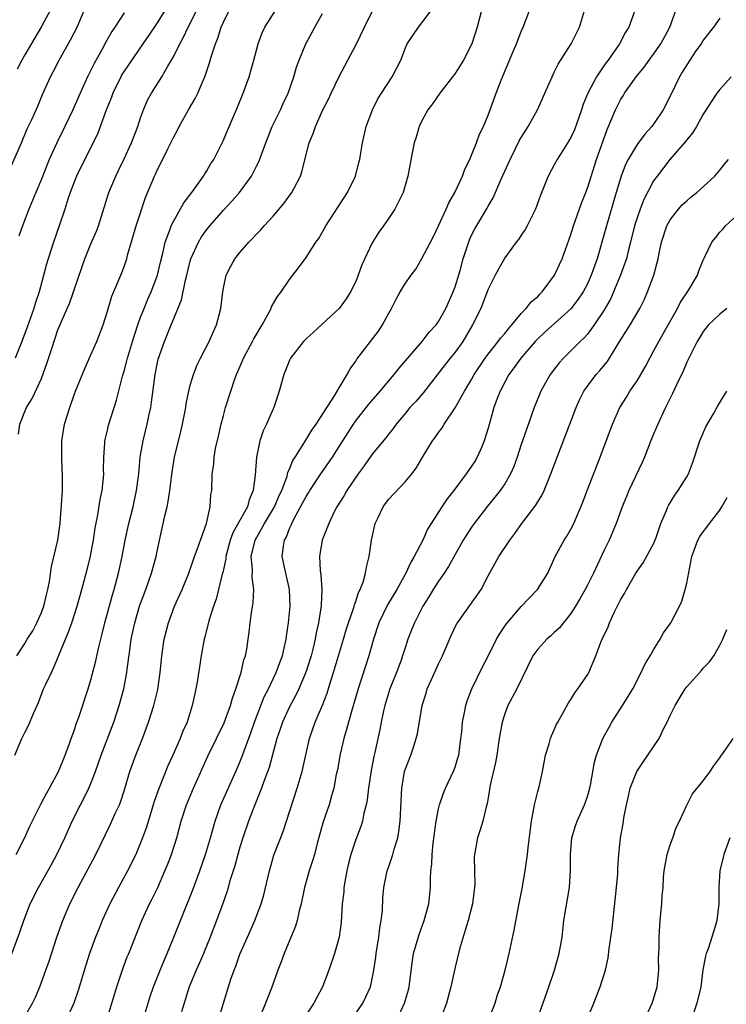
# Model space of a CAD drawing. Units: inches. Extents: x 2607000 to 2610000, y 1494000 to 1497000.
# Drawn here: x 2607232 to 2607318, y 1496117 to 1496236 of the extents above; entities that cross this region are included whole.
import ezdxf

# ---------------------------------------------------------------- set-up
doc = ezdxf.new("R2010")
doc.units = ezdxf.units.IN
doc.header["$MEASUREMENT"] = 0
doc.layers.add('LD26071494_2ft', color=208, linetype='Continuous')

msp = doc.modelspace()

# ---------------------------------------------------------------- linework, layer by layer
at = {"layer": 'LD26071494_2ft'}
for points, elevation in [([(2607230.83, 1496217), (2607232.59, 1496221), (2607233.3, 1496222.7), (2607233.85, 1496223.85), (2607234.56, 1496225.44), (2607235.14, 1496226.86), (2607236.09, 1496229), (2607236.41, 1496229.59), (2607237.14, 1496231), (2607238.54, 1496233.46), (2607239.33, 1496235), (2607240.18, 1496237)], 9092), ([(2607231.33, 1496122.67), (2607232.39, 1496125.61), (2607232.87, 1496127), (2607233.66, 1496129), (2607234.65, 1496131), (2607236.22, 1496133.78), (2607236.88, 1496135), (2607237.85, 1496137), (2607238.72, 1496139), (2607239.73, 1496141), (2607240.18, 1496141.82), (2607240.76, 1496143), (2607241, 1496143.57), (2607241.54, 1496145), (2607242.23, 1496147), (2607243.75, 1496151), (2607244.4, 1496153), (2607244.96, 1496155), (2607245.35, 1496157), (2607245.39, 1496157.39), (2607245.68, 1496159.68), (2607245.85, 1496161), (2607246.28, 1496163), (2607246.88, 1496165), (2607247, 1496165.34), (2607247.62, 1496167), (2607248.32, 1496169), (2607248.87, 1496171), (2607249, 1496171.65), (2607249.74, 1496175), (2607249.93, 1496175.93), (2607250.2, 1496177), (2607250.34, 1496177.66), (2607250.54, 1496179), (2607250.8, 1496181.2), (2607251.08, 1496183), (2607251.87, 1496186.13), (2607252.08, 1496187), (2607252.45, 1496189), (2607252.52, 1496189.48), (2607252.81, 1496191), (2607253, 1496191.72), (2607253.38, 1496193), (2607253.84, 1496194.16), (2607254.24, 1496195), (2607255.28, 1496197), (2607255.79, 1496198.21), (2607256.17, 1496199), (2607256.7, 1496201), (2607256.92, 1496203), (2607257, 1496203.46), (2607257.33, 1496205), (2607257.89, 1496206.11), (2607258.4, 1496207), (2607259, 1496207.75), (2607260.06, 1496209), (2607260.54, 1496209.46), (2607261, 1496209.98), (2607261.51, 1496210.49), (2607261.94, 1496211), (2607263, 1496212.14), (2607264.32, 1496213.68), (2607265.27, 1496215), (2607265.54, 1496215.54), (2607266.33, 1496217), (2607266.5, 1496217.5), (2607267.38, 1496221), (2607267.85, 1496222.15), (2607268.13, 1496223), (2607269.04, 1496225), (2607269.7, 1496226.3), (2607270.01, 1496227), (2607271, 1496229.03), (2607273.11, 1496233), (2607274.04, 1496235), (2607275, 1496236.9)], 9106), ([(2607231.79, 1496147), (2607232.64, 1496149), (2607233, 1496149.72), (2607233.44, 1496150.56), (2607234.04, 1496152.04), (2607234.64, 1496153.36), (2607235.28, 1496155), (2607235.5, 1496155.5), (2607236.21, 1496157), (2607236.48, 1496157.52), (2607237.91, 1496161), (2607238.24, 1496161.76), (2607238.67, 1496163), (2607239.33, 1496165), (2607239.9, 1496167), (2607240.55, 1496169.45), (2607240.94, 1496171), (2607241, 1496171.31), (2607241.31, 1496173), (2607241.52, 1496174.48), (2607241.8, 1496175.8), (2607242.12, 1496177.88), (2607242.37, 1496179), (2607242.52, 1496180.52), (2607242.54, 1496181), (2607242.52, 1496181.48), (2607242.55, 1496183), (2607242.68, 1496184.68), (2607242.69, 1496185), (2607243, 1496186.27), (2607243.13, 1496186.87), (2607244.09, 1496189.91), (2607244.81, 1496192.81), (2607245, 1496193.43), (2607245.34, 1496194.66), (2607245.42, 1496195), (2607246.03, 1496197), (2607246.66, 1496199), (2607247, 1496199.93), (2607247.41, 1496201), (2607247.88, 1496202.12), (2607248.29, 1496203), (2607249.05, 1496205), (2607249.4, 1496206.6), (2607249.68, 1496207.68), (2607249.97, 1496209), (2607250.56, 1496210.56), (2607250.71, 1496211), (2607251, 1496211.6), (2607252.23, 1496213.77), (2607253.18, 1496215), (2607254.61, 1496217), (2607254.75, 1496217.25), (2607255, 1496217.64), (2607255.5, 1496218.5), (2607255.83, 1496219), (2607256.84, 1496221), (2607257, 1496221.35), (2607257.48, 1496222.52), (2607258.69, 1496225.31), (2607259.39, 1496227), (2607260.13, 1496229), (2607260.67, 1496231), (2607261.19, 1496233), (2607261.69, 1496234.31), (2607262.02, 1496235), (2607263.29, 1496237)], 9102), ([(2607249.91, 1496237), (2607249, 1496235.52), (2607247.98, 1496234.02), (2607247.25, 1496233), (2607245, 1496229.68), (2607244.74, 1496229.26), (2607244.6, 1496229), (2607243.63, 1496227), (2607243.48, 1496226.52), (2607242.77, 1496224.77), (2607241.81, 1496222.19), (2607239.25, 1496217), (2607239, 1496216.4), (2607238.47, 1496215), (2607238.2, 1496214.2), (2607237.84, 1496213), (2607237.17, 1496211), (2607236.46, 1496209), (2607235.82, 1496207), (2607235.64, 1496206.36), (2607234.73, 1496203), (2607234.28, 1496201.72), (2607234.08, 1496201), (2607233.28, 1496198.72), (2607232.65, 1496197), (2607231.83, 1496195)], 9096), ([(2607231.95, 1496135), (2607232.95, 1496136.95), (2607233.61, 1496138.39), (2607234.95, 1496141.05), (2607235.63, 1496142.37), (2607236, 1496143), (2607237.09, 1496145), (2607237.62, 1496146.38), (2607237.89, 1496147), (2607238.41, 1496148.41), (2607238.61, 1496149), (2607239, 1496150.07), (2607239.22, 1496150.78), (2607239.48, 1496151.48), (2607240.66, 1496155), (2607241, 1496156.09), (2607241.6, 1496158.4), (2607241.9, 1496159.9), (2607242.35, 1496161.65), (2607242.68, 1496163), (2607243, 1496164.14), (2607243.61, 1496166.39), (2607243.8, 1496167), (2607244.32, 1496169), (2607244.76, 1496171), (2607245.14, 1496173), (2607245.57, 1496175), (2607246.08, 1496177), (2607246.52, 1496179), (2607246.78, 1496181), (2607246.96, 1496183), (2607247, 1496183.27), (2607247.29, 1496185), (2607247.8, 1496187), (2607248, 1496188), (2607248.23, 1496189), (2607248.33, 1496189.67), (2607248.75, 1496193), (2607249, 1496194.24), (2607249.14, 1496194.86), (2607249.87, 1496197), (2607250.21, 1496197.79), (2607250.68, 1496199), (2607251, 1496199.79), (2607251.96, 1496202.04), (2607252.41, 1496204.41), (2607252.57, 1496205), (2607253, 1496206.72), (2607253.08, 1496207), (2607253.99, 1496209), (2607254.36, 1496209.64), (2607255, 1496210.55), (2607255.36, 1496211), (2607257, 1496212.87), (2607258.04, 1496213.96), (2607258.93, 1496215), (2607260.39, 1496217), (2607260.62, 1496217.38), (2607261, 1496218.19), (2607261.28, 1496218.72), (2607261.59, 1496219.59), (2607262.13, 1496221), (2607262.91, 1496223), (2607263.89, 1496225), (2607264.23, 1496225.77), (2607264.83, 1496227), (2607265.52, 1496229), (2607265.84, 1496230.16), (2607266.15, 1496231), (2607266.97, 1496233), (2607267.7, 1496234.3), (2607268.07, 1496235), (2607269, 1496236.66)], 9104), ([(2607232.05, 1496159), (2607233, 1496160.47), (2607233.29, 1496161), (2607233.97, 1496162.03), (2607234.45, 1496163), (2607235, 1496164.24), (2607235.31, 1496165), (2607235.63, 1496166.37), (2607235.8, 1496167), (2607236, 1496168), (2607236.22, 1496169.78), (2607236.99, 1496172.99), (2607237.26, 1496175), (2607237.54, 1496179), (2607237.57, 1496181), (2607237.53, 1496181.53), (2607237.47, 1496183), (2607237.47, 1496185), (2607237.81, 1496187), (2607238.44, 1496189), (2607239, 1496190.66), (2607239.13, 1496191), (2607240.25, 1496193.75), (2607241, 1496195.38), (2607241.71, 1496197), (2607242.48, 1496199), (2607243, 1496200.68), (2607243.52, 1496202.48), (2607244.71, 1496205.29), (2607245, 1496206.07), (2607245.32, 1496207), (2607245.42, 1496207.42), (2607246.48, 1496211), (2607247.58, 1496214.42), (2607248.66, 1496217), (2607248.78, 1496217.22), (2607249, 1496217.71), (2607249.46, 1496218.54), (2607250.3, 1496220.3), (2607250.66, 1496221), (2607251, 1496221.73), (2607251.45, 1496222.55), (2607251.65, 1496223), (2607252.78, 1496225), (2607253.61, 1496226.39), (2607253.91, 1496227), (2607254.57, 1496228.57), (2607254.77, 1496229), (2607255.32, 1496230.68), (2607255.55, 1496231.55), (2607256.03, 1496233), (2607256.33, 1496233.67), (2607256.73, 1496235), (2607257, 1496235.6), (2607257.72, 1496237)], 9100), ([(2607236.37, 1496237.63), (2607235, 1496235.07), (2607233, 1496231.67), (2607232.64, 1496231), (2607232.09, 1496229.91)], 9090), ([(2607232.22, 1496185.78), (2607232.41, 1496187), (2607233, 1496188.53), (2607233.2, 1496189), (2607233.9, 1496190.1), (2607235, 1496192.53), (2607235.68, 1496194.32), (2607236.29, 1496196.29), (2607237, 1496198.39), (2607237.42, 1496199.42), (2607238.13, 1496201), (2607238.39, 1496201.61), (2607238.9, 1496203), (2607239.93, 1496206.07), (2607240.27, 1496207), (2607241, 1496208.81), (2607241.65, 1496210.35), (2607241.89, 1496211), (2607243.17, 1496215), (2607243.99, 1496217), (2607244.32, 1496217.68), (2607244.99, 1496219), (2607245.91, 1496221), (2607246.67, 1496223), (2607247, 1496224.05), (2607247.35, 1496225), (2607247.84, 1496226.16), (2607248.3, 1496227), (2607249.56, 1496229), (2607250.29, 1496230.29), (2607250.73, 1496231), (2607251, 1496231.49), (2607251.75, 1496233), (2607252.2, 1496233.8), (2607252.76, 1496235), (2607253, 1496235.46), (2607253.76, 1496237)], 9098), ([(2607245, 1496236.74), (2607243.89, 1496235), (2607243.52, 1496234.48), (2607242.8, 1496233.2), (2607242.34, 1496232.34), (2607241.38, 1496230.62), (2607241, 1496229.8), (2607240.59, 1496229), (2607240.27, 1496228.27), (2607239.68, 1496227), (2607238.81, 1496225), (2607237.85, 1496223), (2607236.86, 1496221), (2607235.96, 1496219), (2607235, 1496216.62), (2607234.32, 1496215), (2607233.95, 1496214.05), (2607233.5, 1496213), (2607232.72, 1496211), (2607232.27, 1496209.73)], 9094), ([(2607233, 1496115.38), (2607233.93, 1496117), (2607234.28, 1496117.72), (2607234.83, 1496119), (2607235.56, 1496121), (2607235.93, 1496122.07), (2607236.87, 1496125), (2607237.58, 1496127), (2607238.45, 1496129), (2607239.46, 1496131), (2607241.6, 1496135), (2607243.36, 1496138.64), (2607243.93, 1496139.93), (2607244.43, 1496141), (2607244.59, 1496141.41), (2607245, 1496142.67), (2607245.7, 1496145), (2607246.44, 1496147), (2607247.23, 1496149), (2607247.96, 1496151), (2607248.6, 1496153), (2607248.68, 1496153.32), (2607249.06, 1496154.94), (2607249.36, 1496157), (2607249.56, 1496159), (2607249.84, 1496161), (2607250.36, 1496163), (2607251.11, 1496165), (2607252.01, 1496167), (2607252.81, 1496169), (2607253.52, 1496171), (2607253.85, 1496171.85), (2607254.25, 1496173), (2607254.97, 1496175), (2607255.42, 1496177), (2607255.49, 1496178.51), (2607255.6, 1496179), (2607255.64, 1496181), (2607255.84, 1496182.16), (2607255.89, 1496183), (2607256.06, 1496184.06), (2607256.43, 1496185.57), (2607256.73, 1496187), (2607257, 1496188.05), (2607257.27, 1496189), (2607257.91, 1496191), (2607258.36, 1496192.36), (2607258.59, 1496193), (2607259.32, 1496194.68), (2607259.45, 1496195), (2607260.53, 1496197), (2607260.68, 1496197.32), (2607261.69, 1496199), (2607262.55, 1496200.55), (2607262.77, 1496201), (2607262.83, 1496201.17), (2607263.55, 1496202.45), (2607263.97, 1496203), (2607265, 1496204.48), (2607266.09, 1496205.91), (2607267, 1496207.14), (2607268.19, 1496209), (2607268.53, 1496209.47), (2607269, 1496210.27), (2607269.39, 1496211), (2607272.01, 1496215), (2607272.97, 1496217), (2607273.37, 1496218.63), (2607273.48, 1496219), (2607273.58, 1496219.58), (2607273.81, 1496221), (2607274.27, 1496223), (2607275.02, 1496225), (2607275.68, 1496226.32), (2607276.1, 1496227), (2607277.4, 1496229), (2607278.43, 1496231), (2607279, 1496232.51), (2607279.22, 1496233), (2607280.57, 1496235), (2607281, 1496235.52), (2607282.11, 1496237)], 9108), ([(2607288.2, 1496237), (2607287.67, 1496235), (2607287.02, 1496233), (2607286.01, 1496231), (2607285, 1496229.39), (2607284.71, 1496229), (2607283.16, 1496227), (2607282.26, 1496225.74), (2607281.71, 1496225), (2607281, 1496223.69), (2607280.67, 1496223), (2607280.29, 1496221.71), (2607280.05, 1496221), (2607279.8, 1496219.8), (2607279.3, 1496217), (2607278.74, 1496215), (2607278.45, 1496214.45), (2607277.74, 1496213), (2607277, 1496211.9), (2607276.36, 1496211), (2607275.77, 1496210.23), (2607275, 1496208.92), (2607273.75, 1496206.25), (2607273.3, 1496205), (2607273, 1496204.27), (2607272.38, 1496203), (2607271.85, 1496202.15), (2607271, 1496200.99), (2607267.89, 1496198.11), (2607267, 1496197.33), (2607266.69, 1496197), (2607265.12, 1496195), (2607265, 1496194.75), (2607264.52, 1496193.48), (2607264.29, 1496193), (2607263.74, 1496191), (2607263.08, 1496189), (2607263, 1496188.84), (2607262.22, 1496187), (2607261.8, 1496186.2), (2607261.39, 1496185), (2607260.99, 1496183), (2607260.86, 1496180.86), (2607260.62, 1496179), (2607260.13, 1496177.87), (2607259.9, 1496177), (2607258.13, 1496173.87), (2607257.82, 1496173), (2607257.29, 1496171), (2607257.28, 1496170.72), (2607256.93, 1496169.07), (2607256.86, 1496168.86), (2607256.43, 1496167), (2607256.15, 1496165.85), (2607255.82, 1496165), (2607255.24, 1496163.24), (2607254.76, 1496161.24), (2607254.68, 1496161), (2607254.33, 1496159), (2607253.83, 1496155.83), (2607253.68, 1496155), (2607253.54, 1496154.46), (2607253.24, 1496153), (2607252.62, 1496151), (2607252.12, 1496149.88), (2607251.79, 1496149), (2607250.91, 1496147), (2607250.3, 1496145.7), (2607249.15, 1496142.85), (2607248.63, 1496141.37), (2607247.7, 1496138.3), (2607247.24, 1496137), (2607247, 1496136.38), (2607246.41, 1496135), (2607245.41, 1496133), (2607244.31, 1496131), (2607243.27, 1496129), (2607242.36, 1496127), (2607241.97, 1496126.03), (2607241.55, 1496125), (2607240.83, 1496123), (2607240.39, 1496121.61), (2607239.46, 1496118.54), (2607238.92, 1496117), (2607237.69, 1496114.31)], 9110), ([(2607243, 1496115.26), (2607244.12, 1496119), (2607244.83, 1496121.17), (2607245.39, 1496122.61), (2607245.56, 1496123), (2607247.16, 1496127), (2607248.07, 1496129), (2607248.39, 1496129.61), (2607249.06, 1496131), (2607249.94, 1496133), (2607250.25, 1496133.75), (2607250.72, 1496135), (2607251.37, 1496137), (2607251.91, 1496139), (2607252.54, 1496141), (2607253.38, 1496143), (2607255.11, 1496146.89), (2607256.18, 1496149), (2607257.11, 1496150.89), (2607257.87, 1496153), (2607258.1, 1496153.9), (2607258.51, 1496155), (2607259.15, 1496157), (2607259.49, 1496158.51), (2607259.66, 1496159), (2607259.82, 1496159.82), (2607260, 1496161), (2607260.12, 1496161.88), (2607260.25, 1496163), (2607260.43, 1496164.43), (2607260.59, 1496165.41), (2607260.67, 1496167), (2607260.47, 1496168.47), (2607260.52, 1496169.48), (2607260.38, 1496171), (2607260.83, 1496173), (2607261.99, 1496175), (2607263.18, 1496177), (2607263.71, 1496178.29), (2607264.06, 1496179), (2607264.71, 1496180.71), (2607264.81, 1496181.19), (2607265, 1496181.58), (2607265.39, 1496182.61), (2607265.66, 1496183), (2607266.85, 1496184.85), (2607267.71, 1496186.29), (2607268.23, 1496187), (2607270.44, 1496190.44), (2607271, 1496191.4), (2607271.96, 1496193), (2607272.32, 1496193.68), (2607273, 1496194.63), (2607273.14, 1496194.86), (2607275.74, 1496198.26), (2607276.25, 1496199), (2607277, 1496200.41), (2607277.33, 1496201), (2607277.89, 1496202.11), (2607278.38, 1496203), (2607279, 1496204.04), (2607279.69, 1496205), (2607280.26, 1496205.74), (2607281, 1496207.02), (2607282.02, 1496209), (2607282.37, 1496209.63), (2607283, 1496210.97), (2607283.92, 1496213), (2607284.25, 1496213.75), (2607284.98, 1496215), (2607285.91, 1496217), (2607286.18, 1496217.82), (2607286.78, 1496219), (2607287, 1496219.53), (2607287.59, 1496221), (2607287.95, 1496222.05), (2607288.42, 1496223), (2607289, 1496224.38), (2607289.96, 1496227), (2607290.58, 1496228.58), (2607292.04, 1496232.04), (2607292.43, 1496233), (2607292.58, 1496233.42), (2607293, 1496234.47), (2607293.24, 1496235), (2607293.98, 1496237)], 9112), ([(2607247.31, 1496115), (2607248.17, 1496117.83), (2607248.55, 1496119), (2607249.35, 1496121), (2607249.84, 1496122.16), (2607250.22, 1496123), (2607251.03, 1496125), (2607251.8, 1496127), (2607253.3, 1496130.7), (2607254.14, 1496133), (2607254.84, 1496135), (2607255.46, 1496137), (2607256.02, 1496139), (2607256.71, 1496141), (2607257.4, 1496142.6), (2607258.49, 1496145), (2607259, 1496146.14), (2607259.25, 1496146.75), (2607259.51, 1496147.51), (2607260.32, 1496149.68), (2607260.78, 1496151), (2607261.95, 1496154.05), (2607262.44, 1496155), (2607263.39, 1496157), (2607263.81, 1496158.19), (2607264.13, 1496159), (2607264.48, 1496160.48), (2607264.58, 1496161), (2607264.62, 1496161.38), (2607264.89, 1496163), (2607265.09, 1496165), (2607265, 1496167), (2607264.53, 1496169), (2607264.12, 1496171), (2607264.25, 1496172.25), (2607264.38, 1496173), (2607264.62, 1496173.38), (2607265, 1496174.41), (2607265.2, 1496174.8), (2607265.26, 1496175), (2607265.51, 1496175.51), (2607266.34, 1496177), (2607267, 1496178.26), (2607267.29, 1496178.71), (2607267.46, 1496179), (2607268.87, 1496181.13), (2607270.18, 1496183), (2607271.44, 1496185), (2607272.72, 1496187), (2607273, 1496187.39), (2607274.58, 1496189.42), (2607275.95, 1496191), (2607277, 1496192.25), (2607277.66, 1496193), (2607278.23, 1496193.77), (2607281.02, 1496197), (2607281.88, 1496198.12), (2607282.71, 1496199), (2607283, 1496199.4), (2607283.87, 1496201), (2607284.78, 1496203), (2607285, 1496203.6), (2607285.6, 1496205.6), (2607285.97, 1496207), (2607286.73, 1496209.27), (2607287, 1496209.84), (2607287.39, 1496210.61), (2607288.88, 1496213.12), (2607289, 1496213.36), (2607289.62, 1496214.38), (2607290.53, 1496216.53), (2607291.46, 1496218.54), (2607291.66, 1496219), (2607292.32, 1496220.32), (2607292.76, 1496221.24), (2607293, 1496221.67), (2607293.84, 1496223), (2607294.95, 1496225), (2607295.86, 1496227), (2607296.72, 1496229), (2607297, 1496229.54), (2607297.48, 1496230.52), (2607299.04, 1496233), (2607300.03, 1496235), (2607300.63, 1496237)], 9114), ([(2607306.74, 1496237), (2607305.99, 1496235), (2607305.61, 1496234.39), (2607304.88, 1496233), (2607303.5, 1496231), (2607303.28, 1496230.72), (2607303, 1496230.32), (2607302.1, 1496229), (2607301.04, 1496227), (2607300.45, 1496225.55), (2607300.28, 1496225), (2607299.42, 1496222.58), (2607299, 1496221.68), (2607298.75, 1496221.25), (2607297.34, 1496219), (2607297, 1496218.34), (2607296.26, 1496217), (2607295.79, 1496215.79), (2607295.33, 1496214.67), (2607294.73, 1496213), (2607294.43, 1496212.43), (2607293.73, 1496211), (2607293.47, 1496210.53), (2607293, 1496209.85), (2607292.67, 1496209.33), (2607292.4, 1496209), (2607291, 1496207.11), (2607290.25, 1496205.75), (2607289.84, 1496205), (2607289, 1496203.34), (2607288.36, 1496201.64), (2607288.1, 1496201), (2607287.13, 1496199), (2607285.96, 1496197), (2607285, 1496195.7), (2607284.42, 1496195), (2607283.79, 1496194.21), (2607281.18, 1496190.82), (2607280.26, 1496189.74), (2607279.55, 1496189), (2607279, 1496188.35), (2607277.9, 1496187), (2607277.52, 1496186.48), (2607277, 1496185.83), (2607276.65, 1496185.35), (2607275, 1496183.37), (2607274.02, 1496181.98), (2607273.28, 1496181), (2607271.92, 1496179), (2607271.6, 1496178.4), (2607270.71, 1496177), (2607270.39, 1496176.39), (2607269.73, 1496175), (2607268.96, 1496173), (2607268.63, 1496171), (2607268.7, 1496169.3), (2607268.78, 1496168.78), (2607268.91, 1496167), (2607268.82, 1496165.18), (2607268.83, 1496165), (2607268.8, 1496164.8), (2607268.5, 1496163), (2607268.22, 1496161.78), (2607268.09, 1496161), (2607267.82, 1496159.82), (2607267.61, 1496159), (2607267.47, 1496158.53), (2607267, 1496157.09), (2607266.11, 1496155), (2607265.76, 1496154.24), (2607265, 1496152.85), (2607264.15, 1496151), (2607263.88, 1496150.12), (2607263.48, 1496149), (2607262.52, 1496145.48), (2607261.94, 1496143.94), (2607261.62, 1496143), (2607260.8, 1496141), (2607260.03, 1496139), (2607259.35, 1496137), (2607259, 1496135.88), (2607258.75, 1496135), (2607258.38, 1496133.62), (2607257.79, 1496131.79), (2607257.44, 1496130.56), (2607256.93, 1496129.07), (2607256.19, 1496127), (2607255.41, 1496125), (2607254.58, 1496123), (2607254.11, 1496121.89), (2607253.7, 1496121), (2607252.87, 1496119), (2607252.25, 1496117), (2607251.95, 1496115.95)], 9116), ([(2607256.41, 1496115), (2607257, 1496117), (2607257.91, 1496119.91), (2607258.3, 1496121), (2607258.5, 1496121.5), (2607259, 1496122.93), (2607259.91, 1496125), (2607260.82, 1496127), (2607261.58, 1496129), (2607261.89, 1496130.11), (2607262.56, 1496133), (2607263.11, 1496134.89), (2607264.22, 1496137.78), (2607264.64, 1496139), (2607265.91, 1496143), (2607266.51, 1496145), (2607266.62, 1496145.38), (2607267.43, 1496149), (2607268.11, 1496151), (2607268.97, 1496153.03), (2607269.53, 1496154.47), (2607269.99, 1496155.99), (2607270.33, 1496157), (2607271.52, 1496161), (2607271.84, 1496162.16), (2607272.11, 1496163), (2607272.72, 1496164.72), (2607272.8, 1496165), (2607272.83, 1496165.17), (2607273, 1496165.58), (2607273.35, 1496166.65), (2607273.55, 1496167), (2607273.9, 1496167.9), (2607274.18, 1496169), (2607274.28, 1496169.72), (2607274.63, 1496171), (2607274.92, 1496173), (2607275.36, 1496175), (2607275.71, 1496175.71), (2607276.32, 1496177), (2607276.59, 1496177.41), (2607277, 1496177.93), (2607279, 1496180.07), (2607279.77, 1496181), (2607280.31, 1496181.69), (2607281.13, 1496183.13), (2607282.29, 1496185), (2607282.61, 1496185.39), (2607283, 1496185.99), (2607283.45, 1496186.55), (2607283.68, 1496187), (2607285, 1496188.97), (2607286.16, 1496191), (2607287, 1496192.41), (2607287.32, 1496193), (2607288.65, 1496195), (2607289, 1496195.48), (2607290.23, 1496197), (2607290.54, 1496197.46), (2607291, 1496197.98), (2607291.45, 1496198.55), (2607291.87, 1496199), (2607293, 1496200.37), (2607293.61, 1496201), (2607294.22, 1496201.78), (2607295, 1496202.45), (2607295.26, 1496202.74), (2607295.55, 1496203), (2607297.04, 1496205), (2607297.93, 1496207), (2607298.76, 1496209.24), (2607299, 1496209.95), (2607299.31, 1496211), (2607300.27, 1496213.73), (2607300.79, 1496215), (2607301, 1496215.54), (2607302.11, 1496219), (2607303.37, 1496222.63), (2607303.96, 1496223.96), (2607304.38, 1496225), (2607305, 1496226.2), (2607305.32, 1496226.68), (2607305.5, 1496227), (2607306.91, 1496229), (2607307.85, 1496230.15), (2607308.45, 1496231), (2607309, 1496231.74), (2607309.88, 1496233), (2607310.95, 1496235), (2607311.68, 1496237)], 9118), ([(2607317, 1496236.09), (2607316.22, 1496235), (2607315, 1496233.43), (2607314.74, 1496233), (2607314.12, 1496232.12), (2607313, 1496230.46), (2607312.46, 1496229.54), (2607312.11, 1496229), (2607311, 1496226.65), (2607310.17, 1496225), (2607309, 1496223.29), (2607308.78, 1496223), (2607307.92, 1496222.08), (2607307, 1496220.82), (2607305.94, 1496219), (2607305.62, 1496218.38), (2607305.09, 1496217), (2607304.48, 1496215), (2607303.29, 1496211), (2607303, 1496209.87), (2607302.18, 1496207), (2607301.47, 1496205), (2607301, 1496203.96), (2607300.5, 1496203), (2607299.89, 1496202.11), (2607299, 1496200.96), (2607295.87, 1496198.13), (2607295, 1496197.32), (2607294.69, 1496197), (2607292.94, 1496195), (2607292.15, 1496193.85), (2607291.49, 1496193), (2607291, 1496192.09), (2607290.45, 1496191), (2607290.1, 1496190.1), (2607289.7, 1496189), (2607289, 1496186.53), (2607288.54, 1496185), (2607288.18, 1496184.18), (2607287.68, 1496183), (2607287.43, 1496182.57), (2607287, 1496181.93), (2607286.34, 1496181), (2607284.84, 1496179), (2607284.04, 1496177.96), (2607283.39, 1496177), (2607282.11, 1496175), (2607281.69, 1496174.31), (2607281.1, 1496173), (2607280.08, 1496171), (2607279.66, 1496170.34), (2607279.07, 1496169), (2607277.95, 1496167), (2607276.85, 1496165.15), (2607275.81, 1496163), (2607275.15, 1496161), (2607274.6, 1496159), (2607273.28, 1496155), (2607272.55, 1496152.55), (2607272.11, 1496151), (2607271.89, 1496150.11), (2607271.56, 1496149), (2607271.11, 1496147.11), (2607270.78, 1496145.22), (2607270.65, 1496144.65), (2607270.37, 1496143), (2607270.08, 1496142.08), (2607269.78, 1496141), (2607269.05, 1496138.95), (2607268.33, 1496136.33), (2607268, 1496135), (2607267.78, 1496134.22), (2607267.36, 1496133), (2607266.79, 1496131), (2607266.4, 1496129), (2607266.18, 1496128.18), (2607265.91, 1496127), (2607265.7, 1496126.3), (2607264.36, 1496123), (2607264, 1496122), (2607263.59, 1496121), (2607262.81, 1496118.81), (2607262.1, 1496117), (2607261.5, 1496115.5)], 9120), ([(2607318.38, 1496229), (2607317, 1496227.48), (2607316.64, 1496227), (2607315, 1496224.5), (2607314.2, 1496223), (2607313.74, 1496222.26), (2607313, 1496221.38), (2607312.84, 1496221.16), (2607310.96, 1496219), (2607309.42, 1496217), (2607309, 1496216.41), (2607307.83, 1496214.17), (2607307.38, 1496213), (2607307, 1496211.95), (2607306.7, 1496211), (2607306.21, 1496209), (2607305.93, 1496207.93), (2607305.71, 1496207), (2607305.54, 1496206.46), (2607305, 1496205), (2607304.17, 1496203), (2607303.82, 1496202.18), (2607303, 1496200.75), (2607301.82, 1496199), (2607301, 1496197.9), (2607300.58, 1496197.42), (2607300.12, 1496197), (2607299, 1496195.87), (2607298.1, 1496195), (2607297.58, 1496194.42), (2607296.5, 1496193), (2607295.38, 1496191), (2607294.57, 1496189), (2607293.63, 1496186.37), (2607293, 1496184.54), (2607292.5, 1496183), (2607292.11, 1496181.89), (2607291.71, 1496181), (2607291, 1496179.78), (2607290.47, 1496179), (2607289.82, 1496178.18), (2607288.92, 1496177.08), (2607287.32, 1496175), (2607287, 1496174.55), (2607286, 1496173), (2607285, 1496171.24), (2607284.21, 1496169.79), (2607283.69, 1496169), (2607283, 1496168.01), (2607282.35, 1496167), (2607281.85, 1496166.15), (2607281.1, 1496165), (2607280.09, 1496163), (2607279.79, 1496162.21), (2607279.31, 1496161), (2607279, 1496160.1), (2607278.66, 1496159), (2607278.47, 1496158.47), (2607277.93, 1496157), (2607277.13, 1496155), (2607276.52, 1496153), (2607276.36, 1496152.36), (2607276.07, 1496151), (2607275.9, 1496150.1), (2607275.3, 1496147.3), (2607275.18, 1496146.82), (2607274.86, 1496145.14), (2607274.54, 1496143), (2607274.39, 1496141.61), (2607274.27, 1496141), (2607273.99, 1496139.99), (2607273.81, 1496139), (2607273.62, 1496138.38), (2607273, 1496136.78), (2607272.42, 1496135), (2607272.12, 1496133.88), (2607271.92, 1496133), (2607271.67, 1496131.67), (2607271.57, 1496131), (2607271.54, 1496130.46), (2607271.37, 1496129), (2607271.23, 1496126.77), (2607270.98, 1496125), (2607270.43, 1496123), (2607269.76, 1496121), (2607268.97, 1496119), (2607268.29, 1496117.71), (2607267.94, 1496117), (2607266.62, 1496115)], 9122), ([(2607272.5, 1496115), (2607273.84, 1496117), (2607274.23, 1496117.77), (2607274.77, 1496119), (2607275, 1496119.97), (2607275.2, 1496121), (2607275.43, 1496122.58), (2607275.47, 1496123), (2607275.78, 1496125), (2607275.9, 1496126.1), (2607276.09, 1496127), (2607276.23, 1496128.23), (2607276.29, 1496129.71), (2607276.4, 1496131), (2607276.8, 1496133), (2607277, 1496133.55), (2607277.49, 1496135), (2607277.64, 1496135.64), (2607278.07, 1496137), (2607278.22, 1496137.78), (2607278.36, 1496139), (2607278.56, 1496143), (2607278.9, 1496145), (2607279, 1496145.35), (2607279.64, 1496147), (2607279.96, 1496147.96), (2607280.32, 1496149), (2607280.45, 1496149.55), (2607281.04, 1496153), (2607281.51, 1496154.5), (2607281.64, 1496155), (2607282.14, 1496156.14), (2607283, 1496158.03), (2607283.48, 1496159), (2607284.53, 1496161.47), (2607285.19, 1496162.81), (2607285.3, 1496163), (2607287.68, 1496166.32), (2607288.15, 1496167), (2607289, 1496168.66), (2607290.3, 1496171), (2607291.61, 1496173), (2607292.22, 1496173.78), (2607293.09, 1496175), (2607294.78, 1496177.22), (2607295, 1496177.61), (2607295.53, 1496178.47), (2607295.77, 1496179), (2607296.59, 1496181), (2607299.62, 1496189), (2607300.05, 1496189.95), (2607300.58, 1496191), (2607301, 1496191.61), (2607302.05, 1496193), (2607302.51, 1496193.49), (2607303.41, 1496194.59), (2607304.73, 1496196.73), (2607306.16, 1496199), (2607307.32, 1496201), (2607307.88, 1496202.12), (2607308.28, 1496203), (2607309.03, 1496205), (2607309.57, 1496207), (2607309.68, 1496207.68), (2607309.95, 1496209), (2607310.6, 1496211), (2607311, 1496211.7), (2607312.01, 1496213), (2607312.47, 1496213.53), (2607313, 1496214.02), (2607313.53, 1496214.47), (2607314.22, 1496215), (2607316.38, 1496217), (2607317, 1496217.72), (2607317.56, 1496218.44), (2607318.07, 1496219)], 9124), ([(2607277.98, 1496115), (2607278.91, 1496117), (2607279.36, 1496118.64), (2607279.44, 1496119), (2607279.85, 1496122.15), (2607279.99, 1496123), (2607280.67, 1496125.33), (2607281.28, 1496127), (2607281.83, 1496129), (2607282.05, 1496131), (2607282.03, 1496132.03), (2607282.09, 1496133), (2607282.19, 1496133.81), (2607282.22, 1496135), (2607282.36, 1496136.36), (2607282.71, 1496139), (2607283, 1496140.52), (2607283.11, 1496141), (2607283.59, 1496142.41), (2607283.84, 1496143), (2607284.85, 1496145.15), (2607285, 1496145.56), (2607285.35, 1496146.65), (2607285.44, 1496147), (2607285.72, 1496149), (2607285.82, 1496149.82), (2607285.92, 1496151), (2607286.16, 1496152.16), (2607286.3, 1496153), (2607286.46, 1496153.54), (2607287.03, 1496155), (2607288.32, 1496157.68), (2607289, 1496158.96), (2607290.03, 1496161), (2607290.39, 1496161.61), (2607291.19, 1496162.81), (2607293, 1496164.98), (2607294.98, 1496167), (2607296.21, 1496169), (2607296.44, 1496169.56), (2607297, 1496170.73), (2607297.08, 1496170.92), (2607298.2, 1496173), (2607298.52, 1496173.48), (2607299, 1496174.31), (2607299.34, 1496175), (2607300.43, 1496177.57), (2607300.97, 1496179), (2607302.53, 1496183), (2607304.03, 1496187), (2607304.91, 1496189), (2607305.72, 1496190.28), (2607306.14, 1496191), (2607307, 1496192.25), (2607307.46, 1496193), (2607308.01, 1496193.99), (2607308.53, 1496195), (2607309, 1496195.83), (2607309.62, 1496197), (2607310.76, 1496199), (2607311.88, 1496201), (2607312.24, 1496201.76), (2607313.25, 1496203.25), (2607314.32, 1496205), (2607314.47, 1496205.53), (2607315, 1496206.85), (2607315.17, 1496207.17), (2607316.03, 1496209), (2607316.48, 1496209.52), (2607317, 1496210.2), (2607317.39, 1496210.61), (2607317.68, 1496211), (2607319, 1496212.19)], 9126), ([(2607317.85, 1496201), (2607317, 1496200.29), (2607315.64, 1496199), (2607315, 1496198.22), (2607314.56, 1496197.44), (2607314.28, 1496197), (2607313.25, 1496195), (2607313, 1496194.49), (2607312.57, 1496193.43), (2607311.76, 1496191.76), (2607311.29, 1496190.71), (2607310.42, 1496189), (2607309.49, 1496187), (2607308.76, 1496185.24), (2607307.89, 1496183), (2607307.62, 1496182.38), (2607306.02, 1496179), (2607305.74, 1496178.26), (2607305.21, 1496177), (2607304.49, 1496175), (2607304.05, 1496173.95), (2607303.64, 1496173), (2607303, 1496171.71), (2607301.72, 1496169), (2607301, 1496167.54), (2607300.72, 1496167), (2607300.09, 1496165.91), (2607299.55, 1496165), (2607299, 1496164.13), (2607297.61, 1496162.39), (2607297, 1496161.83), (2607296.58, 1496161.42), (2607296.1, 1496161), (2607295, 1496159.81), (2607294.42, 1496159), (2607292.46, 1496155), (2607291.4, 1496153), (2607291, 1496151.97), (2607290.7, 1496151), (2607290.34, 1496149), (2607290.04, 1496147), (2607289.89, 1496146.11), (2607289.22, 1496143.22), (2607289.17, 1496142.83), (2607288.88, 1496141.12), (2607288.76, 1496140.76), (2607288.37, 1496139), (2607288.05, 1496137.95), (2607287.73, 1496137), (2607287.34, 1496135), (2607287.33, 1496134.67), (2607287.34, 1496133), (2607287.39, 1496131.39), (2607287.37, 1496131), (2607287.32, 1496130.68), (2607287.12, 1496129), (2607286.59, 1496127), (2607286.37, 1496126.37), (2607285.52, 1496123.52), (2607285, 1496121.36), (2607284.5, 1496119), (2607283.96, 1496117), (2607283.21, 1496115)], 9128), ([(2607289.06, 1496115), (2607289.83, 1496117), (2607290.11, 1496117.89), (2607290.48, 1496119), (2607291.04, 1496121), (2607291.54, 1496123), (2607292.16, 1496125.84), (2607292.65, 1496128.65), (2607293.11, 1496130.89), (2607293.49, 1496133), (2607293.75, 1496135), (2607293.84, 1496135.84), (2607294.24, 1496139), (2607294.54, 1496140.54), (2607294.59, 1496141), (2607295, 1496142.6), (2607295.17, 1496143.17), (2607295.58, 1496145), (2607295.95, 1496147), (2607296.36, 1496148.36), (2607296.53, 1496149), (2607296.66, 1496149.34), (2607297, 1496150.04), (2607297.27, 1496150.73), (2607297.41, 1496151), (2607297.99, 1496151.99), (2607298.7, 1496153.3), (2607299, 1496153.71), (2607299.47, 1496154.53), (2607299.84, 1496155), (2607301, 1496156.69), (2607301.17, 1496157), (2607302.03, 1496159), (2607302.64, 1496160.64), (2607302.79, 1496161), (2607303.49, 1496162.51), (2607303.67, 1496163), (2607304.24, 1496164.24), (2607305, 1496165.75), (2607305.48, 1496166.52), (2607305.73, 1496167), (2607306.85, 1496169), (2607307, 1496169.25), (2607307.74, 1496170.26), (2607309, 1496172.54), (2607309.32, 1496173.31), (2607309.89, 1496175), (2607310.57, 1496176.57), (2607310.72, 1496177), (2607310.81, 1496177.19), (2607311.56, 1496178.44), (2607311.98, 1496179), (2607313, 1496180.64), (2607313.21, 1496181), (2607313.71, 1496182.29), (2607314.6, 1496185), (2607315.33, 1496186.67), (2607316.24, 1496188.24), (2607316.78, 1496189.22), (2607317.84, 1496191)], 9130), ([(2607294.93, 1496115), (2607296.34, 1496119), (2607297.02, 1496121), (2607297.59, 1496123), (2607297.94, 1496125), (2607298.16, 1496127), (2607298.83, 1496131), (2607298.94, 1496133.06), (2607298.94, 1496135), (2607299.13, 1496137), (2607299.57, 1496138.43), (2607299.75, 1496139), (2607300.65, 1496141), (2607301, 1496142.01), (2607301.29, 1496143), (2607301.37, 1496143.37), (2607301.84, 1496146.16), (2607302.11, 1496147), (2607302.88, 1496149), (2607303.61, 1496150.39), (2607303.97, 1496151), (2607305.25, 1496153), (2607305.92, 1496154.08), (2607306.48, 1496155), (2607307.51, 1496157), (2607307.98, 1496158.02), (2607308.6, 1496159), (2607309, 1496159.72), (2607309.8, 1496161), (2607310.21, 1496161.79), (2607311.09, 1496163), (2607312.13, 1496165), (2607312.41, 1496165.59), (2607312.83, 1496167), (2607313, 1496167.79), (2607313.62, 1496171), (2607314.35, 1496173), (2607314.59, 1496173.41), (2607315, 1496174), (2607315.45, 1496174.55), (2607315.77, 1496175), (2607317, 1496176.62), (2607317.24, 1496177), (2607317.87, 1496178.13)], 9132), ([(2607301, 1496115.2), (2607301.78, 1496117), (2607302.56, 1496119), (2607303.17, 1496121), (2607303.51, 1496122.49), (2607303.61, 1496123.61), (2607303.98, 1496126.02), (2607304.52, 1496131), (2607304.66, 1496132.66), (2607304.67, 1496133.33), (2607304.79, 1496135), (2607305, 1496137), (2607305.31, 1496138.69), (2607305.4, 1496139.4), (2607305.72, 1496141), (2607305.97, 1496142.03), (2607306.17, 1496143), (2607306.97, 1496145.03), (2607307.76, 1496146.24), (2607308.31, 1496147), (2607309.66, 1496149), (2607310.25, 1496150.25), (2607310.64, 1496151), (2607311, 1496151.78), (2607311.61, 1496153), (2607312.81, 1496155), (2607313, 1496155.27), (2607314.77, 1496157.23), (2607315, 1496157.52), (2607315.74, 1496158.26), (2607316.26, 1496159), (2607317, 1496160.27), (2607317.36, 1496161), (2607317.83, 1496162.17)], 9134), ([(2607307.88, 1496115), (2607308.84, 1496117), (2607309, 1496117.51), (2607309.43, 1496119), (2607309.63, 1496121), (2607309.61, 1496122.39), (2607309.63, 1496123), (2607309.69, 1496123.69), (2607309.66, 1496125), (2607309.73, 1496125.73), (2607309.79, 1496127), (2607309.86, 1496127.86), (2607309.98, 1496129), (2607310.03, 1496130.03), (2607310.15, 1496131), (2607310.2, 1496132.2), (2607310.29, 1496133), (2607310.63, 1496135), (2607311, 1496136.17), (2607311.31, 1496137), (2607311.74, 1496138.26), (2607312.12, 1496139), (2607313, 1496140.96), (2607313.7, 1496142.3), (2607315, 1496143.87), (2607315.82, 1496145), (2607316.28, 1496145.72), (2607317, 1496146.68), (2607317.12, 1496146.88), (2607317.77, 1496147.77), (2607318.6, 1496149)], 9136), ([(2607318.21, 1496137), (2607317.48, 1496135), (2607317.01, 1496133), (2607316.87, 1496131), (2607316.87, 1496129), (2607316.66, 1496127), (2607316.26, 1496125.74), (2607316.05, 1496125), (2607315.58, 1496123.58), (2607315.37, 1496123), (2607315.29, 1496122.71), (2607314.96, 1496121.04), (2607314.69, 1496119), (2607314.23, 1496117), (2607313.52, 1496115)], 9138)]:
    msp.add_lwpolyline(points, dxfattribs=dict(at, elevation=elevation))

doc.saveas('drawing.dxf')
